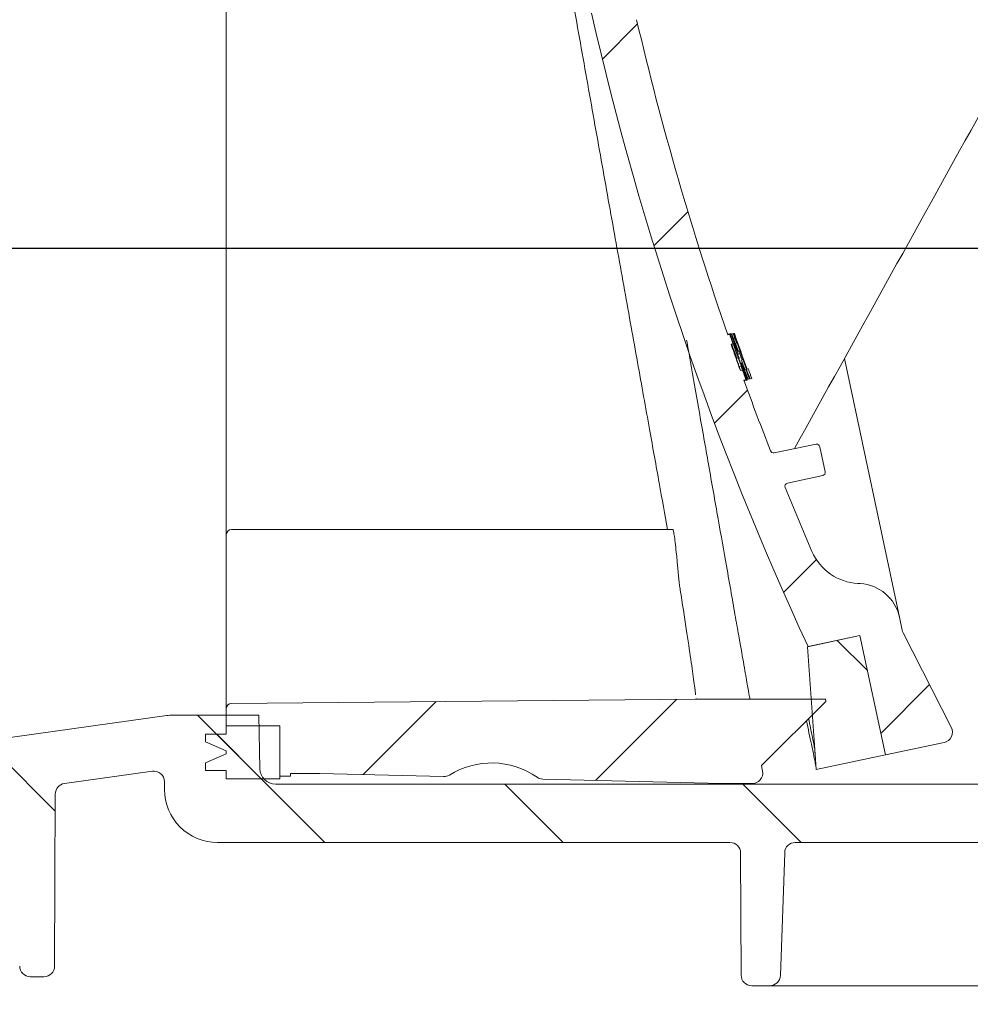
# Model space of a CAD drawing. Units: millimetres. Extents: x 49 to 258, y 25 to 179.
# Drawn here: x 147 to 165, y 42 to 60 of the extents above; entities that cross this region are included whole.
import ezdxf

# ---------------------------------------------------------------- set-up
doc = ezdxf.new("R2010")
doc.units = ezdxf.units.MM
doc.layers.add('MAßLINIE_MAßZEICHNUNGEN', color=7, linetype='Continuous')
doc.styles.add('SLDTEXTSTYLE0', font='TXT', dxfattribs={"width": 0.7})
doc.dimstyles.new('SLDDIMSTYLE0', dxfattribs={"dimtxt": 5.136637369791666, "dimasz": 3.5, "dimexe": 0, "dimexo": 0.0625, "dimgap": 1.284159342447917, "dimtad": 0, "dimdec": 0, "dimlfac": 5, "dimrnd": 1e-09, "dimzin": 12, "dimdsep": 46, "dimtxsty": 'SLDTEXTSTYLE0', "dimsah": 1, "dimcen": 0.09, "dimadec": 0, "dimazin": 3, "dimtfac": 1, "dimtdec": 0, "dimtofl": 0, "dimtmove": 0, "dimatfit": 3, "dimfxl": 0, "dimfrac": 2, "dimtolj": 1, "dimtzin": 12, "dimarcsym": 0})
doc.dimstyles.new('SLDDIMSTYLE1', dxfattribs={"dimtxt": 5.136637369791666, "dimasz": 3.5, "dimexe": 0, "dimexo": 0.0625, "dimgap": 1.284159342447917, "dimtad": 0, "dimdec": 0, "dimlfac": 5, "dimrnd": 1e-09, "dimzin": 12, "dimdsep": 46, "dimtxsty": 'SLDTEXTSTYLE0', "dimsah": 1, "dimcen": 0.09, "dimadec": 0, "dimazin": 3, "dimtfac": 1, "dimtdec": 0, "dimtmove": 0, "dimatfit": 0, "dimfxl": 0, "dimfrac": 2, "dimtolj": 1, "dimtzin": 12, "dimarcsym": 0})
pattern_1 = [(45, (0, 0), (-2.245064030267288, 2.245064030267288), [])]
pattern_2 = [(135.0000000000002, (0, 0), (-2.245064030267281, -2.245064030267296), [])]

# ---------------------------------------------------------------- blocks, each defined once
blk = doc.blocks.new('_D')
at = {"layer": 'MAßLINIE_MAßZEICHNUNGEN', "color": 7}
for p, q in [((84.62050818166625, 45.50452121295174), (84.62050818167104, 28.13327234901046)), ((213.2565081816662, 44.14606024386912), (213.2565081816707, 28.1332723490459)), ((84.62050818167076, 29.13327234901046), (145.4701637816088, 29.13327234902723)), ((213.2565081816704, 29.1332723490459), (157.2294235196368, 29.13327234903047))]:
    blk.add_line(p, q, dxfattribs=at)
for points in [[(84.62050818167076, 29.13327234901046), (88.12050818167117, 27.63327234901142), (88.12050818167035, 30.63327234901142)], [(213.2565081816704, 29.1332723490459), (209.75650818167, 30.63327234904494), (209.7565081816708, 27.63327234904494)]]:
    blk.add_solid(points, dxfattribs=at)
at = {"layer": 'MAßLINIE_MAßZEICHNUNGEN', "color": 7, "insert": (145.470163781609, 32.01033780156686), "char_height": 5.291666666666666, "attachment_point": 1, "style": 'SLDTEXTSTYLE0'}
blk.add_mtext('643', dxfattribs=at)
blk = doc.blocks.new('_D_3')
at = {"layer": 'MAßLINIE_MAßZEICHNUNGEN', "color": 7}
for p, q in [((139.5144243134109, 57.88452121295175), (139.5144243134109, 65.25253782678324)), ((94.05342487758833, 57.88452121295175), (140.5144243134109, 57.88452121295175)), ((200.2781847594798, 55.82452121295176), (138.5144243134109, 55.82452121295177)), ((139.5144243134109, 55.82452121295177), (139.5144243134109, 49.82452121295177))]:
    blk.add_line(p, q, dxfattribs=at)
for points in [[(139.5144243134109, 57.88452121295175), (141.0144243134109, 61.38452121295175), (138.0144243134109, 61.38452121295175)], [(139.5144243134109, 55.82452121295177), (138.0144243134109, 52.32452121295177), (141.0144243134109, 52.32452121295177)]]:
    blk.add_solid(points, dxfattribs=at)
at = {"layer": 'MAßLINIE_MAßZEICHNUNGEN', "color": 7, "insert": (136.637358860873, 65.25253782678307), "char_height": 5.291666666666666, "attachment_point": 1, "rotation": 90.00000000000041, "style": 'SLDTEXTSTYLE0'}
blk.add_mtext('9', dxfattribs=at)

msp = doc.modelspace()

# ---------------------------------------------------------------- hatches: boundary and pattern name
at = {"linetype": 'Continuous', "lineweight": 18}
h = msp.add_hatch(dxfattribs=at)
h.set_pattern_fill('ANSI31', angle=2.8e-322, style=0)
h.set_pattern_definition(pattern_1)
edge = h.paths.add_edge_path(flags=0)
edge.add_line((156.9825780742062, 76.9891316428201), (157.460774963087, 74.73939216113237))
edge.add_line((157.460774963087, 74.73939216113237), (156.4826273623533, 74.5314804703145))
edge.add_arc((216.4751446339226, 73.58391969629743), 60, 179.095108496313, 179.8281713466767)
edge.add_arc((156.6754135500052, 73.76325817731635), 0.2, 179.8281713488642, 281.4999999989846)
edge.add_line((156.7152871368852, 73.56727323639147), (157.4744045848588, 73.72171742671439))
edge.add_arc((157.5142781717423, 73.52573248579026), 0.2, 11.999999999985619, 101.50000000001461, ccw=False)
edge.add_line((157.7099076918891, 73.56731482395377), (157.9704251590403, 72.34167650394897))
edge.add_line((157.9704251590403, 72.34167650394897), (157.9312992550109, 72.33336003631631))
edge.add_line((157.9312992550109, 72.33336003631631), (157.948358675796, 72.25310177164071))
edge.add_line((157.948358675796, 72.25310177164071), (157.9874845798254, 72.26141823927341))
edge.add_line((157.9874845798254, 72.26141823927341), (158.1468835427857, 71.51150507871081))
edge.add_line((158.1468835427857, 71.51150507871081), (158.1077576387563, 71.50318861107809))
edge.add_line((158.1077576387563, 71.50318861107809), (158.3156693295741, 70.52504101034431))
edge.add_line((158.3156693295741, 70.52504101034431), (158.3547952336034, 70.53335747797699))
edge.add_line((158.3547952336034, 70.53335747797699), (158.396377571767, 70.33772795783025))
edge.add_line((158.396377571767, 70.33772795783025), (158.3572516677376, 70.32941149019753))
edge.add_line((158.3572516677376, 70.32941149019753), (158.4277472534319, 69.99775583515475))
edge.add_line((158.4277472534319, 69.99775583515475), (158.4668731574613, 70.00607230278744))
edge.add_line((158.4668731574613, 70.00607230278744), (158.6773249078207, 69.01597466145402))
edge.add_line((158.6773249078207, 69.01597466145402), (158.6381990037914, 69.00765819382131))
edge.add_line((158.6381990037914, 69.00765819382131), (158.6552584245764, 68.92739992914574))
edge.add_line((158.6552584245764, 68.92739992914574), (158.6943843286058, 68.93571639677845))
edge.add_line((158.6943843286058, 68.93571639677845), (159.0366389581058, 67.32553496172433))
edge.add_line((159.0366389581058, 67.32553496172433), (158.9975130540764, 67.31721849409162))
edge.add_line((158.9975130540764, 67.31721849409162), (159.0064349350615, 67.27524434417579))
edge.add_line((159.0064349350615, 67.27524434417579), (159.0455608390909, 67.28356081180854))
edge.add_line((159.0455608390909, 67.28356081180854), (159.446704438108, 65.39632855764813))
edge.add_arc((157.0991501963468, 64.89734049968548), 2.4, -44.504587350978, 11.999999999999716, ccw=False)
edge.add_arc((161.0930384387666, 60.97192883884514), 3.2, 135.4954126490217, 192.8290032848267)
edge.add_arc((216.4751446339226, 73.58391969629743), 60, 192.8290032848271, 204.9048915036879)
edge.add_line((162.0546606762692, 48.3171247706486), (163.032808277003, 48.52503646146639))
edge.add_line((163.032808277003, 48.52503646146639), (163.5110051658839, 46.27529697977856))
edge.add_line((163.5110051658839, 46.27529697977856), (164.6170621327171, 46.51039664565982))
edge.add_arc((164.5754797945535, 46.70602616580661), 0.2, 282.0000000000072, 386.9999999999943)
edge.add_line((164.7536810993912, 46.79682426575449), (163.8465785845273, 48.57711319099663))
edge.add_arc((164.024779889365, 48.6679112909445), 0.2, 191.9999999999964, 206.9999999999879, ccw=False)
edge.add_line((163.8291503692182, 48.62632895278096), (163.7766260061205, 48.87343665289173))
edge.add_arc((162.9941079255334, 48.70710730023747), 0.8, 12.00000000000368, 86.9999999999985)
edge.add_line((163.0359766905278, 49.50601092804114), (162.9935134688619, 49.50823633118983))
edge.add_arc((163.0458494251049, 50.50686586594444), 1, 203.3603664876822, 266.9999999999978, ccw=False)
edge.add_arc((216.4751446339226, 73.58391969629743), 59.2, 202.0953459171086, 203.3603664876844, ccw=False)
edge.add_arc((161.6784342460125, 51.33846778667112), 0.06, 102.49999999998357, 202.0953459171132, ccw=False)
edge.add_line((161.6654478691762, 51.3970455470983), (162.330213244865, 51.54442048279837))
edge.add_arc((162.3172268680286, 51.60299824322559), 0.06, 282.5000000000294, 371.9999999999682)
edge.add_line((162.3759157240727, 51.61547294467463), (162.2759013323726, 52.08600366324801))
edge.add_arc((162.2172124763286, 52.07352896179899), 0.06, 11.9999999999531, 101.4999999999795)
edge.add_line((162.2052504002636, 52.13232444407621), (161.4146137019109, 51.9714675897876))
edge.add_arc((161.4026516258458, 52.03026307206482), 0.06, 201.3738256892852, 281.5000000000593, ccw=False)
edge.add_arc((216.4751446339226, 73.58391969629743), 59.2, 199.9953195448262, 201.3738256892875, ccw=False)
edge.add_line((160.8436876562763, 53.34087164161259), (160.8831978830093, 53.34926979955777))
edge.add_arc((216.4751446339226, 73.58391969629743), 59.16, 199.8159588579427, 200.0007608413214, ccw=False)
edge.add_line((160.8182222617027, 53.52868117732999), (160.7787297210491, 53.52028677867708))
edge.add_arc((216.4751446339226, 73.58391969629743), 59.2, 199.3010086990857, 199.8106448347038, ccw=False)
edge.add_line((160.6024727785945, 54.01648399953797), (160.6419187193326, 54.02486849307311))
edge.add_arc((216.4751446339226, 73.58391969629743), 59.16, 199.1214672460951, 199.3059720693589, ccw=False)
edge.add_line((160.5792239351224, 54.20476467773621), (160.5397940579151, 54.19638359861003))
edge.add_arc((216.4751446339226, 73.58391969629743), 59.2, 193.1289623135242, 199.1166305365211, ccw=False)
edge.add_arc((161.1598243050913, 60.68216257105348), 2.4, 135.5577688937719, 193.1289623135237, ccw=False)
edge.add_arc((157.1616663177775, 64.60322527247493), 3.2, 315.557768893774, 372.0000000000007)
edge.add_line((160.2917386401257, 65.26854268309175), (157.8898431692839, 76.56857243503411))
edge.add_spline(control_points=[(157.8898431692839, 76.56857243503407), (157.7650961547932, 77.15546099547429), (157.178207594353, 77.03071398098366)], knot_values=[0, 0, 0, 1, 1, 1], weights=[1, 0.7071067811865468, 1], degree=2, periodic=0)
edge.add_line((157.1782075943529, 77.03071398098363), (156.9825780742062, 76.9891316428201))
h = msp.add_hatch(dxfattribs=at)
h.set_pattern_fill('ANSI31', angle=90.0000000000002, style=0)
h.set_pattern_definition(pattern_2)
edge = h.paths.add_edge_path(flags=0)
edge.add_spline(control_points=[(162.1865473604318, 46.29024738254253), (162.1882510758002, 46.26590311539315), (162.1916585065368, 46.21721458109464), (162.1967696526418, 46.14418177964683), (162.2018807013684, 46.07115036963141), (162.2052880347266, 46.02246322676532), (162.2069916527166, 45.99812035104851)], knot_values=[0.4310969129278957, 0.4310969129278957, 0.4310969129278957, 0.4310969129278957, 0.4391610909265829, 0.4472252689252701, 0.4552894469239573, 0.463353164002665, 0.463353164002665, 0.463353164002665, 0.463353164002665], weights=[1, 1, 1, 1, 1, 1, 1], degree=3, periodic=0)
edge.add_line((162.2069916527167, 45.99812035104857), (163.5110051658839, 46.27529697977865))
edge.add_line((163.5110051658839, 46.27529697977862), (163.0328082644167, 48.52503652068002))
edge.add_line((163.0328082770031, 48.52503646146633), (162.0448433214713, 48.31503802746801))
edge.add_spline(control_points=[(162.0448433214713, 48.31503802746801), (162.0566813506705, 48.1458935162623), (162.0802842618326, 47.8086332052403), (162.1156957711999, 47.30264067826405), (162.1511215658152, 46.79644403040112), (162.1747387622253, 46.45897959849248), (162.1865473604304, 46.2902473825382)], knot_values=[0.1449308108775015, 0.1449308108775015, 0.1449308108775015, 0.1449308108775015, 0.2164074071588571, 0.2879705757485366, 0.3595337443382162, 0.4310969129278957, 0.4310969129278957, 0.4310969129278957, 0.4310969129278957], weights=[1, 1, 1, 1, 1, 1, 1], degree=3, periodic=0)
h = msp.add_hatch(dxfattribs=at)
h.set_pattern_fill('ANSI31', angle=90.0000000000002, style=0)
h.set_pattern_definition(pattern_2)
edge = h.paths.add_edge_path(flags=0)
edge.add_line((148.0356522815362, 45.7357403354649), (149.692673561474, 45.96861948926699))
edge.add_arc((149.720508181666, 45.77056587551867), 0.2, -7.958078640513122e-13, 97.99999999999812, ccw=False)
edge.add_line((149.920508181666, 45.77056587551867), (149.920508181666, 45.62452121295171))
edge.add_arc((150.920508181666, 45.62452121295171), 1, 180, 270.0000000000008)
edge.add_line((150.920508181666, 44.62452121295174), (160.58238659324, 44.62452121295174))
edge.add_arc((160.58238659324, 44.4245212129517), 0.2, 0.2500000000022169, 89.9999999999992, ccw=False)
edge.add_line((160.7823846893842, 44.42539387480866), (160.7924280117314, 42.12364855109477))
edge.add_arc((160.9924261078756, 42.12452121295173), 0.2, 180.2500000000038, 270.0000000000008)
edge.add_line((160.9924261078756, 41.92452121295172), (161.3330843490768, 41.92452121295172))
edge.add_arc((161.3330843490768, 42.12452121295173), 0.2, 270.0000000000008, 357.9999999999947)
edge.add_line((161.5329625144807, 42.11754131361121), (161.6137677712236, 44.4315011122922))
edge.add_arc((161.8136459366274, 44.4245212129517), 0.2, 89.9999999999992, 177.9999999999992, ccw=False)
edge.add_line((161.8136459366274, 44.62452121295174), (172.4273704267046, 44.62452121295171))
edge.add_arc((172.4273704267046, 44.4245212129517), 0.2, 2.0000000000031832, 89.9999999999992, ccw=False)
edge.add_line((172.6272485921084, 44.43150111229222), (172.7080538488513, 42.11754131361118))
edge.add_arc((172.9079320142551, 42.1245212129517), 0.2, 182.0000000000049, 270.0000000000008)
edge.add_line((172.9079320142551, 41.92452121295172), (173.2485902554563, 41.92452121295172))
edge.add_arc((173.2485902554563, 42.12452121295173), 0.2, 270.0000000000008, 359.7499999999978)
edge.add_line((173.4485883516005, 42.12364855109477), (173.4586316739478, 44.42539387480866))
edge.add_arc((173.6586297700919, 44.4245212129517), 0.2, 89.9999999999992, 179.7499999999962, ccw=False)
edge.add_line((173.6586297700919, 44.62452121295174), (178.78238659324, 44.62452121295174))
edge.add_arc((178.78238659324, 44.42452121295173), 0.2, 0.2499999999939746, 89.9999999999992, ccw=False)
edge.add_line((178.9823846893842, 44.42539387480866), (178.9858829855004, 43.62364855109478))
edge.add_arc((179.1858810816445, 43.62452121295174), 0.2, 180.2500000000038, 270.0000000000008)
edge.add_line((179.1858810816445, 43.42452121295173), (179.4551352816874, 43.42452121295173))
edge.add_arc((179.4551352816874, 43.62452121295174), 0.2, 270.0000000000008, 359.7500000000019)
edge.add_line((179.6551333778316, 43.6236485510948), (179.65868067863, 44.43662484941346))
edge.add_arc((179.8586787747742, 44.43575218755696), 0.2, 93.73065543198732, 179.7500000001286, ccw=False)
edge.add_arc((179.5138277982349, 49.72452121295176), 5.100000000000001, 273.7306554319799, 287.1107742177317)
edge.add_arc((181.3085701195724, 43.89452121295173), 1, 89.9999999999992, 107.1107742177312, ccw=False)
edge.add_line((181.3085701195724, 44.89452121295173), (188.8804602447549, 44.89452121295173))
edge.add_arc((188.8804602447549, 44.59452121295174), 0.3, 0.49999999999852207, 89.9999999999992, ccw=False)
edge.add_line((189.1804488216741, 44.59713917360125), (189.1968061421036, 42.72277590585205))
edge.add_arc((189.3967985267165, 42.72452121295173), 0.2, 180.5000000000009, 270.0000000000008)
edge.add_line((189.3967985267165, 42.52452121295172), (189.920508181666, 42.52452121295172))
edge.add_arc((189.920508181666, 42.72452121295173), 0.2, 270.0000000000008, 360.0000000000008)
edge.add_line((190.120508181666, 42.72452121295173), (190.120508181666, 43.52452121295173))
edge.add_arc((190.220508181666, 43.52452121295173), 0.1, 89.9999999999992, 180, ccw=False)
edge.add_line((190.220508181666, 43.62452121295174), (190.420508181666, 43.62452121295174))
edge.add_arc((190.420508181666, 43.72452121295174), 0.1, 270.0000000000008, 360.0000000000008)
edge.add_line((190.520508181666, 43.72452121295174), (190.520508181666, 44.69452121295173))
edge.add_arc((190.720508181666, 44.69452121295173), 0.2, 90.00000000004798, 180, ccw=False)
edge.add_line((190.7205081816658, 44.89452121295173), (195.4205157970899, 44.91502899503792))
edge.add_line((195.4205157970899, 44.91502899503792), (196.220508181666, 45.13313195231675))
edge.add_line((196.220508181666, 45.13313195231675), (196.2205081816661, 45.72103046583542))
edge.add_line((196.2205081816661, 45.72103046583542), (195.8205081816659, 45.72452121295173))
edge.add_line((195.8205081816659, 45.72452121295173), (190.1110381816652, 45.91434700279702))
edge.add_line((190.1110381816652, 45.91434700279702), (180.912804007624, 45.89110254112823))
edge.add_arc((180.9178581054018, 43.89110892711451), 2, 90.14478939006233, 103.5329812136584)
edge.add_arc((179.5138277982349, 49.72452121295176), 4, 269.9999999999996, 283.532981213658, ccw=False)
edge.add_line((179.5138277982348, 45.72452121295174), (152.017010970715, 45.72452121295173))
edge.add_arc((152.017010970715, 46.02452121295173), 0.3, 181.0000000000003, 270, ccw=False)
edge.add_line((151.7170566621681, 46.01928549102054), (151.6995102073737, 47.02452121295173))
edge.add_line((151.6995102073737, 47.02452121295173), (150.0764496312208, 47.02452121295173))
edge.add_arc((150.0764496312208, 46.22452121295173), 0.8, 89.99999999999795, 98.00000000000122)
edge.add_line((149.9651111504527, 47.01673566794498), (146.4437492384008, 46.52184052553601))
edge.add_arc((145.0520182288001, 56.42452121295175), 10, 270, 277.9999999999998, ccw=False)
edge.add_line((145.0520182288001, 46.42452121295174), (111.0047924252653, 46.42452121295171))
edge.add_arc((111.0047924252653, 46.72452121295173), 0.3, 181.0000000000001, 270, ccw=False)
edge.add_line((110.7048381167184, 46.71928549102054), (110.6838006489373, 47.92452121295171))
edge.add_line((110.6838006489373, 47.92452121295171), (99.02050818166597, 47.82273720158488))
edge.add_line((99.02050818166597, 47.82273720158488), (99.02050818166597, 47.13313195231672))
edge.add_line((99.02050818166597, 47.13313195231672), (99.82050056624227, 46.91502899503777))
edge.add_line((99.82050056624227, 46.91502899503777), (104.520508181666, 46.89452121295174))
edge.add_arc((104.520508181666, 46.69452121295173), 0.2, -7.958078640513122e-13, 89.9999999999992, ccw=False)
edge.add_line((104.720508181666, 46.69452121295173), (104.720508181666, 45.72452121295173))
edge.add_arc((104.820508181666, 45.72452121295173), 0.1, 180, 270.0000000000008)
edge.add_line((104.820508181666, 45.62452121295171), (105.020508181666, 45.62452121295171))
edge.add_arc((105.020508181666, 45.52452121295173), 0.1, -7.958078640513122e-13, 89.9999999999992, ccw=False)
edge.add_line((105.120508181666, 45.52452121295173), (105.120508181666, 44.72452121295173))
edge.add_arc((105.320508181666, 44.72452121295173), 0.2, 180, 270.0000000000008)
edge.add_line((105.320508181666, 44.52452121295173), (105.861671572197, 44.52452121295173))
edge.add_arc((105.861671572197, 44.72452121295173), 0.2, 270.0000000000008, 359.4999999999966)
edge.add_line((106.0616639568098, 44.72277590585204), (106.0754260634986, 46.29975713425075))
edge.add_arc((106.6754032173371, 46.29452121295173), 0.6000000000000001, 89.9999999999992, 179.4999999999998, ccw=False)
edge.add_line((106.6754032173371, 46.89452121295174), (109.4050723523429, 46.89452121295174))
edge.add_arc((109.4050723523429, 46.69452121295173), 0.2, 0.9999999999973852, 89.9999999999992, ccw=False)
edge.add_line((109.6050418913741, 46.69801169423918), (109.6152959112707, 46.11055928780189))
edge.add_arc((110.4151740673959, 46.12452121295173), 0.8, 181.0000000000014, 270.0000000000008)
edge.add_line((110.4151740673959, 45.32452121295172), (112.5793322476655, 45.32452121295172))
edge.add_arc((112.5793322476655, 45.12452121295173), 0.2, 0.2499999999939746, 89.9999999999992, ccw=False)
edge.add_line((112.7793303438097, 45.12539387480866), (112.7924280117314, 42.12364855109477))
edge.add_arc((112.9924261078756, 42.1245212129517), 0.2, 180.2499999999956, 270.0000000000008)
edge.add_line((112.9924261078756, 41.92452121295172), (113.3086398104326, 41.92452121295172))
edge.add_arc((113.3086398104326, 42.12452121295173), 0.2, 270.0000000000008, 357.9999999999967)
edge.add_line((113.5085179758364, 42.11754131361121), (113.6137677712236, 45.13150111229219))
edge.add_arc((113.8136459366274, 45.12452121295173), 0.2, 89.9999999999992, 178.0000000000095, ccw=False)
edge.add_line((113.8136459366274, 45.32452121295172), (118.4974312585891, 45.32452121295172))
edge.add_line((118.4974312585891, 45.32452121295172), (118.4974312585891, 45.26452121295173))
edge.add_line((118.4974312585891, 45.26452121295173), (118.620508181666, 45.26452121295173))
edge.add_line((118.620508181666, 45.26452121295173), (118.620508181666, 45.32452121295172))
edge.add_line((118.620508181666, 45.32452121295172), (120.0666620278198, 45.32452121295172))
edge.add_line((120.0666620278198, 45.32452121295172), (120.0666620278198, 45.26452121295173))
edge.add_line((120.0666620278198, 45.26452121295173), (120.1897389508967, 45.26452121295173))
edge.add_line((120.1897389508967, 45.26452121295173), (120.1897389508967, 45.32452121295172))
edge.add_line((120.1897389508967, 45.32452121295172), (120.5743543355121, 45.32452121295172))
edge.add_line((120.5743543355121, 45.32452121295172), (120.5743543355121, 45.26452121295173))
edge.add_line((120.5743543355121, 45.26452121295173), (120.697431258589, 45.26452121295173))
edge.add_line((120.697431258589, 45.26452121295173), (120.697431258589, 45.32452121295172))
edge.add_line((120.697431258589, 45.32452121295172), (121.1435851047429, 45.32452121295172))
edge.add_line((121.1435851047429, 45.32452121295172), (121.1435851047429, 45.26452121295173))
edge.add_line((121.1435851047429, 45.26452121295173), (121.2666620278198, 45.26452121295173))
edge.add_line((121.2666620278198, 45.26452121295173), (121.2666620278198, 45.32452121295172))
edge.add_line((121.2666620278198, 45.32452121295172), (124.4273704267045, 45.32452121295172))
edge.add_arc((124.4273704267046, 45.12452121295174), 0.2, 1.9999999999972147, 90.00000000000318, ccw=False)
edge.add_line((124.6272485921084, 45.13150111229223), (124.7324983874955, 42.11754131361121))
edge.add_arc((124.9323765528993, 42.12452121295168), 0.2, 181.9999999999927, 270.0000000000008)
edge.add_line((124.9323765528993, 41.92452121295172), (125.2485902554563, 41.92452121295172))
edge.add_arc((125.2485902554563, 42.1245212129517), 0.2, 270.0000000000008, 359.750000000006)
edge.add_line((125.4485883516005, 42.12364855109477), (125.4616860195223, 45.12539387480866))
edge.add_arc((125.6616841156664, 45.12452121295173), 0.2, 89.9999999999992, 179.7500000000044, ccw=False)
edge.add_line((125.6616841156664, 45.32452121295172), (136.1793322476655, 45.32452121295172))
edge.add_arc((136.1793322476655, 45.12452121295173), 0.2, 0.2500000000022169, 89.9999999999992, ccw=False)
edge.add_line((136.3793303438097, 45.12539387480869), (136.3916862420919, 42.2936485510948))
edge.add_arc((136.5916843382361, 42.29452121295173), 0.2, 180.2499999999956, 270.0000000000008)
edge.add_line((136.5916843382361, 42.09452121295172), (136.8493320250959, 42.09452121295172))
edge.add_arc((136.8493320250959, 42.29452121295173), 0.2, 270.0000000000008, 359.750000000006)
edge.add_line((137.04933012124, 42.2936485510948), (137.0616860195223, 45.12539387480869))
edge.add_arc((137.2616841156664, 45.12452121295173), 0.2, 89.9999999999992, 179.7499999999962, ccw=False)
edge.add_line((137.2616841156664, 45.32452121295172), (144.3544666189503, 45.32452121295172))
edge.add_arc((144.3544666189504, 56.12452121295171), 10.8, 270.0000000000007, 278.0000000000002)
edge.add_line((145.857536109319, 45.42962607054275), (146.9503603738466, 45.58321250486248))
edge.add_arc((146.9781949940386, 45.38515889111417), 0.2, 0.2500000000002274, 98.00000000000642, ccw=False)
edge.add_line((147.1781930901828, 45.38603155297112), (147.1916862420919, 42.2936485510948))
edge.add_arc((147.3916843382361, 42.29452121295173), 0.2, 180.2499999999956, 270.0000000000008)
edge.add_line((147.3916843382361, 42.09452121295172), (147.6493320250959, 42.09452121295172))
edge.add_arc((147.6493320250959, 42.29452121295173), 0.2, 270.0000000000008, 359.750000000006)
edge.add_line((147.84933012124, 42.2936485510948), (147.863488805584, 45.53855938357354))
edge.add_arc((148.0634869017282, 45.5376867217166), 0.2, 97.99999999999858, 179.7500000000003, ccw=False)
h = msp.add_hatch(dxfattribs=at)
h.set_pattern_fill('ANSI31', angle=2.8e-322, style=0)
h.set_pattern_definition(pattern_1)
edge = h.paths.add_edge_path(flags=0)
edge.add_arc((161.0003917617928, 45.9349884042003), 0.2, 269.9999999999927, 369.9999999999982)
edge.add_line((161.1973533123952, 45.96971803973367), (161.1785029571354, 46.07662371681237))
edge.add_line((161.1785029571354, 46.07662371681237), (162.3870081431542, 47.28512890283115))
edge.add_line((162.3870081431542, 47.28512890283115), (162.3800622160475, 47.32452121295161))
edge.add_line((162.3800622160475, 47.32452121295161), (160.9584649594061, 47.32452121295161))
edge.add_line((160.9584649594075, 47.32452121295175), (159.9430383475217, 47.32452121295179))
edge.add_line((159.9430383475217, 47.32452121295174), (151.1859038482659, 47.24809885795086))
edge.add_arc((151.1867765018157, 47.14810266564445), 0.1, 90.49999999999808, 180)
edge.add_line((151.0867765018157, 47.14810266564445), (151.0867765018157, 46.82452121295172))
edge.add_line((151.0867765018157, 46.82452121295172), (152.0967765018157, 46.82452121295176))
edge.add_line((152.0967765018157, 46.82452121295176), (152.0967765018157, 45.87452121295176))
edge.add_line((152.0967765018157, 45.87452121295176), (152.2967765018158, 45.87452121295171))
edge.add_line((152.2967765018158, 45.87452121295171), (152.2967765018157, 45.92452121295176))
edge.add_line((152.2967765018157, 45.92452121295168), (152.8508033576767, 45.92452121295168))
edge.add_line((152.8508033494604, 45.92452121295176), (155.180848499655, 45.86622614356145))
edge.add_arc((155.1858507060064, 46.06616357860456), 0.2, 268.5668239915968, 302.002505652968)
edge.add_arc((156.0867765018158, 44.62452121295164), 1.500000000000001, 55.131142330209116, 122.00250565296699, ccw=False)
edge.add_arc((157.0586665132387, 46.01930786534564), 0.2, 235.1311423302052, 268.5668239915887)
edge.add_line((157.0536643068872, 45.81937043030251), (160.426401190803, 45.73498840420027))
edge.add_line((160.4264011633973, 45.73498840420026), (161.0003917617927, 45.73498840420026))
h = msp.add_hatch(dxfattribs=at)
h.set_pattern_fill('ANSI31', angle=90.0000000000002, style=0)
h.set_pattern_definition(pattern_2)
h.paths.add_polyline_path([(150.6967765018157, 46.52452121295187), (151.0867765018157, 46.35482466180578), (151.0867765018158, 46.29421776409787), (150.6967765018157, 46.1245212129518), (150.6967765018157, 45.98452121295175), (151.0867765018157, 45.9845212129518), (151.0867765018157, 45.82452121295172), (152.0967765018157, 45.82452121295167), (152.0967765018157, 46.82452121295172), (151.0867765018157, 46.82452121295171), (151.0867765018157, 46.66452121295189), (150.6967765018157, 46.66452121295189)], flags=0)

# ---------------------------------------------------------------- linework, layer by layer
at = {"color": 7, "linetype": 'Continuous', "lineweight": 18}
for p, q in [((160.5397940579151, 54.19638359861004), (160.5792239351223, 54.20476467773623)), ((160.5801932228864, 54.21544302922479), (160.5410176802882, 54.20711601058857)), ((160.5793081755004, 54.2047825835814), (160.5792239351223, 54.20476467773623)), ((160.5964995115244, 54.21890903787128), (160.5801932228864, 54.21544302922479)), ((160.642518623958, 54.21821837916721), (160.6181633631996, 54.21304150868177)), ((160.6661040101269, 54.22323160775684), (160.6562216901839, 54.22113105580846)), ((160.5425435808958, 54.19713540169582), (160.5422836725132, 54.20115998544846)), ((160.6419187193326, 54.02486849307314), (160.6024727785945, 54.01648399953798)), ((160.6419187193326, 54.02486849307314), (160.6420029940535, 54.02488640621801)), ((160.6879869853613, 54.03466060530236), (160.7052392403115, 54.03832768529553)), ((160.721015898489, 53.8206691062031), (160.6817535146022, 53.92120910766619)), ((160.7405041838465, 53.82481146913155), (160.6972056693717, 53.92449356455438)), ((160.7469359407499, 53.89537301423633), (160.7376868383993, 53.89340705684216)), ((160.7367094666844, 53.65351454848471), (160.7035141098353, 53.73853093742452)), ((160.7429876604455, 53.74692129961918), (160.7761929786716, 53.66190702803546)), ((162.7407227912742, 53.74697810796321), (163.7766260061204, 48.87343665289175)), ((160.7530219024954, 53.59763200134137), (160.7925083359216, 53.60602510186303)), ((160.7787297210491, 53.52028677867709), (160.8182222617027, 53.52868117733001)), ((160.8183395467095, 53.52870610702783), (160.8182222617027, 53.52868117733001)), ((160.836412540445, 53.47862100024493), (160.8373135328533, 53.47881251209335)), ((160.882449123572, 53.54233301825585), (160.8643450322993, 53.5384848748628)), ((160.9282790289669, 53.55207446536821), (160.9052407147062, 53.54717752050227)), ((160.8831978830093, 53.3492697995578), (160.8436876562763, 53.34087164161262)), ((160.851344542621, 53.32993340301122), (160.891408478716, 53.33844925551455)), ((160.8831978830093, 53.3492697995578), (160.8833152205766, 53.34929474042769)), ((160.891408478716, 53.33844925551455), (160.9084656912599, 53.34207487796454)), ((160.9222167698882, 53.35756351999304), (160.9474535599444, 53.362927765315)), ((160.9474535599444, 53.36292776531498), (160.9603528623197, 53.36566959667576)), ((160.9603528623197, 53.36566959667576), (160.9933040662756, 53.37267359129157)), ((161.4146137019109, 51.97146758978761), (162.2052504002635, 52.13232444407623)), ((162.2759013323726, 52.08600366324803), (162.3759157240727, 51.61547294467464)), ((162.330213244865, 51.54442048279838), (161.6654478691762, 51.39704554709833)), ((159.5040210347515, 50.52452121295138), (151.1867765017959, 50.52452121295138)), ((151.0867765018158, 49.76275700344195), (151.0867765018158, 50.42452121295178)), ((163.0359766905278, 49.50601092804115), (162.9935134688619, 49.50823633118986)), ((163.7766260061204, 48.87343665289175), (163.8291503692182, 48.62632895278097)), ((163.032808277003, 48.52503646146634), (162.0448433214713, 48.31503802746802)), ((162.0546606762692, 48.31712477064863), (163.032808277003, 48.52503646146638)), ((163.5110051658838, 46.27529697977864), (163.0328082644167, 48.52503652068003)), ((163.032808277003, 48.52503646146638), (163.5110051658839, 46.2752969797786)), ((164.7536810993912, 46.79682426575452), (163.8465785845273, 48.57711319099666)), ((162.1865473604317, 46.29024738254222), (162.0448870377132, 48.31442161133003)), ((159.9430383475217, 47.32452121295182), (159.9393487688846, 47.33784237097741)), ((159.9412055753524, 47.33808107277788), (159.9430383475217, 47.32452121295182)), ((159.941609689937, 47.33829554521958), (159.9430383475217, 47.32452121295182)), ((159.9430383475217, 47.32452121295175), (151.1859038482658, 47.24809885795088)), ((160.9584649594074, 47.32452121295177), (159.9430383475217, 47.32452121295182)), ((160.9584649594061, 47.32452121295164), (162.3800622160475, 47.32452121295164)), ((162.3870081431542, 47.28512890283117), (161.1785029571354, 46.07662371681239)), ((162.3800622160475, 47.32452121295164), (162.3870081431542, 47.28512890283117)), ((146.4437492384007, 46.52184052553606), (149.9651111504527, 47.01673566794502)), ((151.6995102073736, 47.02452121295176), (150.0764496312208, 47.02452121295176)), ((151.0867765018157, 47.14810266564447), (151.0867765018157, 46.82452121295174)), ((151.7170566621681, 46.01928549102057), (151.6995102073736, 47.02452121295176)), ((151.0867765018157, 46.82452121295172), (151.0867765018157, 46.66452121295195)), ((151.0867765018157, 46.82452121295174), (152.0967765018157, 46.82452121295174)), ((152.0967765018157, 45.82452121295169), (152.0967765018157, 46.82452121295174)), ((152.0967765018157, 45.87452121295178), (152.0967765018157, 46.82452121295178)), ((150.6967765018157, 46.6645212129519), (150.6967765018157, 46.5245212129519)), ((150.6967765018157, 46.6645212129519), (151.0867765018157, 46.6645212129519)), ((150.6967765018157, 46.5245212129519), (151.0867765018157, 46.35482466180581)), ((164.6170621327171, 46.51039664565984), (163.5110051658839, 46.2752969797786)), ((151.0867765018157, 46.29421776409788), (150.6967765018157, 46.12452121295181)), ((151.0867765018157, 46.35482466180579), (151.0867765018157, 46.29421776409791)), ((162.1812242230546, 46.33426103692147), (162.1865473604291, 46.29024738253452)), ((162.2069916527167, 45.99812035104858), (162.1865473604291, 46.29024738253452)), ((162.2069916527167, 45.99812035104858), (163.5110051658838, 46.27529697977866)), ((150.6967765018157, 46.12452121295181), (150.6967765018157, 45.98452121295176)), ((161.1973533123952, 45.96971803973369), (161.1785029571354, 46.07662371681239)), ((149.692673561474, 45.96861948926703), (148.0356522815362, 45.73574033546495)), ((151.0867765018158, 45.98452121295176), (150.6967765018157, 45.98452121295176)), ((151.0867765018157, 45.98452121295181), (151.0867765018157, 45.82452121295173)), ((152.2967765018158, 45.87452121295173), (152.0967765018157, 45.87452121295178)), ((152.2967765018157, 45.9245212129517), (152.8508033576767, 45.9245212129517)), ((152.2967765018158, 45.87452121295173), (152.2967765018157, 45.92452121295177)), ((152.8508033494604, 45.92452121295179), (155.1808484996549, 45.86622614356146)), ((162.2069956338234, 45.99812121586491), (162.2069916527167, 45.99812035104858)), ((149.920508181666, 45.62452121295176), (149.920508181666, 45.77056587551871)), ((151.0867765018157, 45.82452121295173), (152.0967765018157, 45.82452121295169)), ((152.017010970715, 45.72452121295177), (179.5138235896259, 45.72452121295177)), ((157.0536643068872, 45.81937043030253), (160.426401190803, 45.7349884042003)), ((161.0003917617927, 45.73498840420027), (160.4264011633973, 45.73498840420027)), ((147.863488805584, 45.53855938357359), (147.84933012124, 42.29364855109484)), ((150.920508181666, 44.62452121295178), (160.58238659324, 44.62452121295178)), ((161.8136459366274, 44.62452121295178), (172.4273704267046, 44.62452121295176)), ((160.7924280117314, 42.12364855109481), (160.7823846893842, 44.42539387480871)), ((161.6137677712235, 44.43150111229225), (161.5329625144807, 42.11754131361126)), ((147.3916843382361, 42.09452121295176), (147.6493320250959, 42.09452121295176)), ((161.3330843490768, 41.92452121295176), (160.9924261078756, 41.92452121295176)), ((172.3536860501913, 41.92452121295176), (161.8873303131419, 41.92452121295176))]:
    msp.add_line(p, q, dxfattribs=at)
at = {"color": 7, "linetype": 'Continuous', "lineweight": 18, "flags": 128}
msp.add_lwpolyline([(160.8572754959388, 53.53682736380556), (160.8834921213793, 53.46424153381229), (160.9222167698882, 53.35756351999304)], dxfattribs=at)
at = {"color": 7, "linetype": 'Continuous', "lineweight": 18}
for centre, radius, start, end in [((216.4751446339226, 73.58391969629746), 60.00000000000004, 192.8290032848271, 204.9048915036879), ((216.4751446339226, 73.58391969629746), 59.20000000000002, 193.128962313525, 199.1166305365219), ((216.4751446339226, 73.58391969629746), 59.15999999999998, 199.1214672460959, 199.3059720693597), ((216.4751446339226, 73.58391969629743), 59.15991454202857, 199.1214775865369, 199.3059826805926), ((216.4751446339226, 73.58391969629749), 59.120497954917, 199.1262502174271, 199.467331040322), ((216.4751446339226, 73.5839196962974), 59.09579100640654, 199.129245050412, 199.3139535597344), ((216.4751446339226, 73.58391969629746), 59.0818901401715, 199.130931142472, 200.0114077653764), ((216.4751446339226, 73.58391969629747), 59.07186520341332, 199.1321476037883, 199.8276932544449), ((188.8334065438331, 63.41157360984317), 29.70590146610791, 198.2776588000332, 198.5372100525573), ((188.8916794384084, 62.96808033878423), 29.60404013048733, 197.4317651644153, 197.6918068081764), ((216.4751446339226, 73.58391969629749), 59.11328522009487, 199.3117772111847, 199.4569151757154), ((216.4751446339226, 73.58391969629746), 59.19999999999993, 199.3010086990866, 199.8106448347046), ((216.4751446339226, 73.5839196962974), 59.10390946969167, 199.4581048044572, 199.6429254280972), ((216.4751446339226, 73.58391969629749), 59.1132852200949, 199.6417059706789, 199.8221741332987), ((188.8967309486234, 63.43578033726985), 29.81371364913871, 199.2680076395425, 199.4249613315691), ((188.9215634156204, 63.44178569977567), 29.7990927079363, 199.2729714390697, 199.5322955281611), ((188.969347944121, 62.99342732371965), 29.68574094490564, 198.4290029336814, 198.688848279652), ((216.4751446339226, 73.58391969629746), 59.16000000000006, 199.8159588579435, 200.0007608413223), ((216.4751446339226, 73.58391969629747), 59.15988120869804, 199.8159746502399, 200.0007770118563), ((216.4751446339226, 73.58391969629743), 59.09494894388192, 199.8246164361683, 200.0096257796483), ((216.4751446339226, 73.58391969629747), 59.04853175050937, 199.8308058246643, 200.0159634174059), ((216.4751446339226, 73.58391969629746), 59.20000000000003, 199.995319544827, 201.3738256892884), ((161.4026516258458, 52.03026307206485), 0.06000000000004735, 201.3738256892824, 281.5000000000574), ((162.2172124763285, 52.073528961799), 0.05999999999999281, 11.99999999996638, 101.4999999999768), ((162.3172268680286, 51.60299824322559), 0.06000000000002504, 282.5000000000323, 11.99999999998064), ((161.6784342460125, 51.33846778667113), 0.06000000000000411, 102.500000000008, 202.095345917114), ((216.4751446339226, 73.58391969629746), 59.20000000000006, 202.0953459171094, 203.3603664876852), ((151.1867765018159, 50.42452121295174), 0.1000000000000227, 90, 179.9999999999756), ((163.0458494251049, 50.50686586594445), 1.000000000000012, 203.3603664876826, 267.0000000000002), ((162.9941079255334, 48.70710730023749), 0.8000000000000052, 12.00000000000368, 86.9999999999985), ((164.024779889365, 48.6679112909445), 0.2000000000000162, 191.9999999999953, 206.9999999999851), ((151.1867765018157, 47.14810266564447), 0.09999999999999627, 90.49999999999808, 180), ((150.0764496312208, 46.22452121295176), 0.8000000000000098, 90, 98.0000000000011), ((164.5754797945535, 46.7060261658066), 0.2000000000000017, 282.0000000000005, 27.00000000000249), ((156.0867765018158, 44.62452121295167), 1.500000000000001, 55.13114233021055, 122.002505652968), ((149.720508181666, 45.77056587551871), 0.2000000000000171, 0, 97.99999999999888), ((152.017010970715, 46.02452121295176), 0.2999999999999984, 181.0000000000023, 270.0000000000008), ((155.1858507060064, 46.06616357860459), 0.2000000000000172, 268.5668239915887, 302.002505652967), ((157.0586665132387, 46.01930786534565), 0.2000000000000266, 235.1311423301985, 268.5668239915887), ((161.0003917617928, 45.93498840420033), 0.2000000000000526, 269.9999999999927, 9.999999999996861), ((148.0634869017282, 45.53768672171664), 0.2000000000000096, 97.99999999999915, 179.7499999999991), ((150.920508181666, 45.62452121295176), 1, 180, 270.0000000000008), ((160.58238659324, 44.42452121295175), 0.2000000000000313, 0.2500000000029537, 90), ((161.8136459366274, 44.42452121295175), 0.2000000000000313, 90, 178.000000000002), ((147.3916843382361, 42.29452121295177), 0.2000000000000099, 180.2499999999956, 270.0000000000008), ((147.6493320250959, 42.29452121295177), 0.2000000000000099, 270.0000000000008, 359.750000000006), ((160.9924261078756, 42.12452121295176), 0.2000000000000096, 180.2500000000017, 269.9999999999927), ((161.3330843490768, 42.12452121295179), 0.2000000000000313, 269.9999999999927, 357.9999999999907)]:
    msp.add_arc(centre, radius, start, end, dxfattribs=at)
for points, knots in [([(151.0867765018157, 50.28432891707267), (151.0867765018157, 50.66553980223013), (151.0867765018156, 51.43359930177614), (151.0867765018157, 52.64889126535154), (151.0867765018157, 53.80860778856609), (151.0867765018156, 54.8839902879099), (151.0867765018157, 56.02110437661253), (151.0867765018158, 57.20273673388589), (151.0867765018157, 58.40817082005528), (151.0867765018156, 59.6392021366132), (151.0867765018157, 60.89973772856205), (151.0867765018158, 62.16849069855816), (151.0867765018157, 63.42404547257124), (151.0867765018156, 64.66974894335002), (151.0867765018157, 65.90914578932659), (151.0867765018157, 67.1209224413181), (151.0867765018157, 68.28491200347523), (151.0867765018156, 69.40541004113317), (151.0867765018157, 70.48451067743966), (151.0867765018158, 71.50355266988102), (151.0867765018157, 72.44616695133315), (151.0867765018156, 73.31658270378533), (151.0867765018157, 74.11464487195913), (151.0867765018158, 74.82691886124917), (151.0867765018157, 75.4429235526512), (151.0867765018157, 75.96631764004334), (151.0867765018157, 76.39490012224616), (151.0867765018157, 76.74923694852518), (151.0867765018156, 77.00378146193327), (151.0867765018157, 77.03812141065923), (151.0867765018157, 77.05539180570094)], [0, 0, 0, 0, 0.0481674983962948, 0.09704734610964998, 0.1305854882074112, 0.164123626012406, 0.198635642928099, 0.2331472153288038, 0.2666929881980644, 0.300239109800093, 0.3347568843393868, 0.369273849189059, 0.4027734908431739, 0.4362738239695328, 0.4707435239166107, 0.5052128001854863, 0.5386816969497095, 0.572151065736714, 0.6065921944106848, 0.6410332943841057, 0.6744905852533447, 0.7079475127724407, 0.7423789020556323, 0.7768106568132784, 0.8102986524663343, 0.843785912348154, 0.8782509971796532, 0.9127168359128578, 0.956103174867682, 1, 1, 1, 1]), ([(172.7413099319844, 71.79398268330655), (172.676668910775, 71.67736719409525), (172.3534638047278, 71.09428974803883), (170.9960023861776, 68.64536452303524), (167.4128284805469, 62.18114768183557), (164.0882227639463, 56.18340020163959), (161.7978723083334, 52.05149860340615)], [0, 0, 0, 0, 0.01772048028971269, 0.08860240144855941, 0.3721300860839551, 1, 1, 1, 1]), ([(157.5203919746758, 61.06403154263592), (157.6125770651736, 60.54231565793292), (157.7977965706076, 59.49407718878498), (158.0720851279594, 57.95328117986799), (158.3397452968096, 56.45536284646457), (158.5970773122751, 55.02101972751941), (158.8415485613479, 53.66150719298171), (159.0590197879956, 52.4516924858781), (159.2484439925919, 51.39685246126935), (159.3534298443492, 50.81128553750203), (159.4048436036389, 50.52452121295138)], [0, 0, 0, 0, 0.1288982524926671, 0.258984077024381, 0.3882508497426524, 0.5175687035851734, 0.6476193844371851, 0.777851898427137, 0.8912094455610582, 0.9999999999999999, 0.9999999999999999, 0.9999999999999999, 0.9999999999999999]), ([(160.6262319787252, 54.0951426962561), (160.6149983940585, 54.12535290465097), (160.5925246735186, 54.18579093944232), (160.5777622382061, 54.22223279148709), (160.5806364761243, 54.21082904414781), (160.5819753696197, 54.20551688712752)], [0, 0, 0, 0, 0.3480513347455997, 0.6963056462107313, 1, 1, 1, 1]), ([(160.5819753696197, 54.2055168871275), (160.5844988681434, 54.1974787042209), (160.5895466505692, 54.18139983671613), (160.6077788116326, 54.12745513302104), (160.6315937112945, 54.05830194326427), (160.6592583464057, 53.97904896550743), (160.687537650147, 53.89897034340568), (160.7129878002926, 53.82783761074379), (160.733046000734, 53.77273876036926), (160.7397406602679, 53.75535342283343), (160.7429876604455, 53.74692129961918)], [0, 0, 0, 0, 0.1244375255453258, 0.248913779284345, 0.3739808170726062, 0.5000642339728838, 0.6269476517570453, 0.7540590524623717, 0.8807153229670187, 1, 1, 1, 1]), ([(160.6472228604385, 54.09960444589957), (160.6353674210369, 54.12972887473522), (160.6116493176976, 54.18999608980484), (160.5947346444866, 54.22585452773825), (160.5961983641571, 54.21412733818525), (160.5968777104139, 54.20868447744754)], [0, 0, 0, 0, 0.3487677306949226, 0.6977479954828767, 1, 1, 1, 1]), ([(160.9584649594075, 47.32452121295182), (160.9560375633619, 47.33832456941956), (160.9511662110538, 47.3660254518169), (160.9116017615165, 47.59054429644399), (160.8481989744475, 47.95000283264342), (160.7698462406747, 48.39417830402875), (160.6870264615038, 48.86400480284514), (160.6070356568426, 49.31781907042539), (160.5005939326902, 49.92156287180898), (160.3604380075077, 50.71629663074282), (160.2141911155106, 51.5454379141994), (160.0911898640906, 52.24316306248034), (159.9995261208769, 52.76324050641067), (159.9010882362239, 53.32168037149437), (159.8233056541282, 53.76291173947013), (159.7756385997678, 54.03318893346206), (159.76464185526, 54.09554162734041)], [0, 0, 0, 0, 0.09853143878740225, 0.1977350802078413, 0.297619721402344, 0.3981942828394969, 0.4620363655684303, 0.526894997863822, 0.5927729707973103, 0.6934832821713335, 0.7965019544797358, 0.8417315507614886, 0.8882667684696697, 0.9361091865729392, 0.9852604495687571, 1, 1, 1, 1]), ([(160.7182826658396, 53.74167009090962), (160.7144584329002, 53.75053517124649), (160.7068035164961, 53.76828028509509), (160.685403017964, 53.82446372378418), (160.6595483147494, 53.89510804129284), (160.6343718768651, 53.96573454230376), (160.6199042780529, 54.00780264144146), (160.6143539525853, 54.0239415767996)], [0, 0, 0, 0, 0.2147934288047748, 0.429949160440363, 0.6464284436976756, 0.8643563981116951, 0.9999999999999999, 0.9999999999999999, 0.9999999999999999, 0.9999999999999999]), ([(160.6436960471312, 54.02960442475501), (160.6429059682251, 54.03287393348666), (160.6413255263777, 54.03941412634568), (160.6511350122265, 54.01474395195827), (160.6632175044879, 53.98226431896865), (160.6687249102687, 53.96745954900773)], [0, 0, 0, 0, 0.3523263215296875, 0.7047793051550989, 1, 1, 1, 1]), ([(160.6817535146022, 53.92120910766619), (160.6809483715166, 53.92330237372343), (160.6793315899275, 53.92750579306987), (160.6745234693814, 53.94072486585848), (160.6685468077106, 53.9574351494259), (160.6618715810694, 53.97634023956202), (160.6552926096993, 53.99518996460775), (160.649622938291, 54.01165855231072), (160.6454094970526, 54.02413736874495), (160.6442554212302, 54.02781964570116), (160.6436960471312, 54.02960442475501)], [0, 0, 0, 0, 0.1239667871502926, 0.2489336649827983, 0.3746237673195599, 0.5012499170170366, 0.6283549679169923, 0.7552621615880063, 0.8813769380001638, 1, 1, 1, 1]), ([(160.6591772643244, 54.03289505905209), (160.6588363732356, 54.03625918897018), (160.6581544877047, 54.04298846876153), (160.6692320921572, 54.01856206172247), (160.681962449984, 53.98623741959468), (160.6877639346095, 53.97150641855919)], [0, 0, 0, 0, 0.3523796595119565, 0.7048661554052932, 0.9999999999999999, 0.9999999999999999, 0.9999999999999999, 0.9999999999999999]), ([(160.6972056693717, 53.92449356455436), (160.6963082984473, 53.92657261873302), (160.6945063508513, 53.93074742156803), (160.6894738032485, 53.94395554360825), (160.6833450912468, 53.9606794469433), (160.6766134595266, 53.97961453784315), (160.670088358937, 53.99848526343752), (160.6645800507393, 54.01495574702291), (160.6606114154553, 54.02741076488451), (160.6596447489402, 54.03110736520538), (160.6591772643244, 54.03289505905209)], [0, 0, 0, 0, 0.1242866817686347, 0.2495713660206965, 0.3756273152949846, 0.5025308738283197, 0.629701940670188, 0.7564329544643732, 0.8822097952792214, 0.9999999999999999, 0.9999999999999999, 0.9999999999999999, 0.9999999999999999]), ([(160.7035141098353, 53.73853093742452), (160.7000821818516, 53.74745638559111), (160.6932124528068, 53.76532255609306), (160.6727636842921, 53.8215541249218), (160.6475387374326, 53.89213116075307), (160.6230920258787, 53.9612893092244), (160.6089316526235, 54.00195551894667), (160.6037762198564, 54.01676105453095)], [0, 0, 0, 0, 0.2171407770026282, 0.434653148216786, 0.6534248797012377, 0.8738207885306166, 1, 1, 1, 1]), ([(160.62926937145, 53.95907301533754), (160.6221307969554, 53.97834148460308), (160.6130789706297, 54.00277421098046), (160.6100016504402, 54.0101228979735), (160.6093512083884, 54.01167616339631)], [0, 0, 0, 0, 0.7886336124703509, 1, 1, 1, 1]), ([(160.8907746161645, 53.34451847150788), (160.8886488617646, 53.35155613301313), (160.8843967594512, 53.36563342094858), (160.865932022866, 53.41981771488112), (160.8408322188342, 53.49165007708), (160.8108483693052, 53.57602347430849), (160.7794805084768, 53.66308383658343), (160.7504311130111, 53.74253005537522), (160.7312361571109, 53.79402759748997), (160.7233285111819, 53.81464073710912), (160.721015898489, 53.8206691062031)], [0, 0, 0, 0, 0.1331356622455049, 0.2663084961541701, 0.4001014109884579, 0.5350927197618992, 0.6711373195344407, 0.8076257003531494, 0.943739609593963, 1, 1, 1, 1]), ([(160.7350467076846, 53.80670104291462), (160.7386766393013, 53.79713117054168), (160.7491872296981, 53.76942127975502), (160.7543721341293, 53.75772165979927), (160.7577663828681, 53.75006261404317)], [0, 0, 0, 0, 0.3453594403014847, 0.9999999999999999, 0.9999999999999999, 0.9999999999999999, 0.9999999999999999]), ([(160.7570094160273, 53.5984795735073), (160.7560134731852, 53.60124869908314), (160.7519698448871, 53.6124916279604), (160.7453795667916, 53.63046171150727), (160.7397180756648, 53.64567210882681), (160.7373912318837, 53.6517374141107), (160.7367094666844, 53.65351454848471)], [0, 0, 0, 0, 0.1193803473571141, 0.4846962399970883, 0.8490160046198177, 0.9999999999999999, 0.9999999999999999, 0.9999999999999999, 0.9999999999999999]), ([(160.7761929786716, 53.66190702803546), (160.7779697159105, 53.6572414155673), (160.7815283492295, 53.64789664380253), (160.7895744652457, 53.62603612673221), (160.7985707694789, 53.60122365231236), (160.8077503019745, 53.57554894879203), (160.815987506158, 53.5521599139893), (160.8222807515572, 53.53389792271106), (160.825310547027, 53.52471322608044), (160.8259435038703, 53.5224872002555), (160.8261211237239, 53.52186253463183)], [0, 0, 0, 0, 0.1344266254110447, 0.2692435649438975, 0.4049211967261577, 0.5413316194695548, 0.6776977965653188, 0.8132531885567602, 0.9475952560246695, 1, 1, 1, 1]), ([(160.7943855991401, 53.66577398888993), (160.7962749991973, 53.66112120131842), (160.8000592868717, 53.65180211265264), (160.8083377934933, 53.62993039956827), (160.8174490585251, 53.60508100656094), (160.826597426324, 53.57936990913131), (160.8346544915135, 53.55597009272851), (160.840645202109, 53.53771112684861), (160.8433691432435, 53.52852884577267), (160.8438216143387, 53.52627991866834), (160.8439479975031, 53.52565175362766)], [0, 0, 0, 0, 0.134835711292502, 0.2700630384559409, 0.4061081092057268, 0.5426749239422556, 0.678920107278384, 0.8141374736659682, 0.9480853153519258, 1, 1, 1, 1]), ([(160.8261211237239, 53.52186253463183), (160.8263081420598, 53.51985439053329), (160.8266822203987, 53.51583765492686), (160.8125353433349, 53.55205300307271), (160.7981650617441, 53.59078041958856), (160.7925083359216, 53.60602510186303)], [0, 0, 0, 0, 0.3774219708461422, 0.7549280303362145, 1, 1, 1, 1]), ([(160.8439479975031, 53.52565175362766), (160.8435432330378, 53.52352121232671), (160.8427336355339, 53.51925976877799), (160.8270700459666, 53.55519252568293), (160.8119522142499, 53.59373712890736), (160.8060072846511, 53.60889439199115)], [0, 0, 0, 0, 0.3775898702240463, 0.7552437100446245, 1, 1, 1, 1]), ([(160.9090202687544, 53.34839670468777), (160.907325982804, 53.3555075327159), (160.9039368593366, 53.36973150366845), (160.8865613563566, 53.42406185007292), (160.8622595301682, 53.495778634579), (160.8371867989744, 53.567474059947), (160.8213184220106, 53.61114235303882), (160.8156971727231, 53.62661150668909)], [0, 0, 0, 0, 0.2186899620428051, 0.4374511175622931, 0.6570143378833492, 0.878499993210811, 1, 1, 1, 1]), ([(160.8373135328533, 53.47881251209335), (160.850511783797, 53.44330577716543), (160.8769152086078, 53.37227368284172), (160.8928729488837, 53.33325773807358), (160.8913796676368, 53.3412714538726), (160.8907746161645, 53.34451847150788)], [0, 0, 0, 0, 0.3728463672836221, 0.7458883049351548, 1, 1, 1, 1]), ([(160.8488570937435, 53.48126617170561), (160.8627927944293, 53.44586172848556), (160.8906718684755, 53.37503334917762), (160.9090097903616, 53.33666365199768), (160.9090172574834, 53.34502487065378), (160.9090202687544, 53.34839670468777)], [0, 0, 0, 0, 0.3735909677272088, 0.747387626003388, 1, 1, 1, 1]), ([(159.5040210347515, 50.52369380120712), (159.5040801031994, 50.52396861162903), (159.5064658267759, 50.53506796713357), (159.5171122018651, 50.49501015783598), (159.5341809250756, 50.40093685701819), (159.554321071307, 50.24497942358497), (159.5720994096835, 50.07769795379048), (159.586454601408, 49.92656916203169), (159.5935944312525, 49.84400352872143), (159.597067305151, 49.80384290317679)], [0, 0, 0, 0, 0.004788741508088671, 0.1934131320534944, 0.3830181518555145, 0.5735633420159002, 0.7646837226255744, 0.8855401633669945, 1, 1, 1, 1]), ([(151.0867765018157, 49.16860187555894), (151.0867765018157, 49.20163745277369), (151.0867765018158, 49.26770857591463), (151.0867765018157, 49.41711816719863), (151.0867765018158, 49.58913219671646), (151.0867765018158, 49.70355112535332), (151.0867765018158, 49.76275700344195)], [0, 0, 0, 0, 0.2455575325373867, 0.4911148325033974, 0.7366782441783234, 0.9999999999999999, 0.9999999999999999, 0.9999999999999999, 0.9999999999999999]), ([(159.5970673051509, 49.80384290317684), (159.6010824440524, 49.75913603744647), (159.609112696637, 49.6697225867817), (159.6233800842983, 49.54005178973909), (159.6354253528628, 49.44349919768441), (159.6416856773093, 49.40143898534398), (159.6441034530496, 49.38519507308391)], [0, 0, 0, 0, 0.2754924307439705, 0.5509831311685106, 0.8265869282462285, 1, 1, 1, 1]), ([(159.6447052722461, 49.3813083892778), (159.6841216001044, 49.12923423068192), (159.763122030023, 48.62401296877195), (159.8483816712473, 48.05021172726719), (159.9047836296886, 47.64623219896578), (159.9314353597816, 47.43651670697105), (159.9343427961818, 47.40836087761485), (159.9343881115518, 47.407922040217)], [0, 0, 0, 0, 0.2484325006818347, 0.4979224454940237, 0.7478353498092061, 0.996069756016897, 1, 1, 1, 1]), ([(151.0867765018157, 47.14810266564444), (151.0867765018156, 47.16092539982191), (151.0867765018156, 47.1866858031824), (151.0867765018158, 47.38542230203327), (151.0867765018157, 47.67992404217556), (151.0867765018156, 48.06774230044329), (151.0867765018157, 48.55357912268888), (151.0867765018157, 48.96359291374622), (151.0867765018157, 49.16860187555894)], [0, 0, 0, 0, 0.1784462489932845, 0.3584919790596936, 0.5165675305132206, 0.674640841851365, 0.8373187812627176, 1, 1, 1, 1]), ([(162.0223166984937, 46.9204374581707), (162.0557104472377, 46.76525111908128), (162.133094324423, 46.40563529107129), (162.1857387372601, 46.15246970582519), (162.1914898425136, 46.1079688097158), (162.1923990365952, 46.10093364871915)], [0, 0, 0, 0, 0.3899127276952778, 0.9035511066535231, 1, 1, 1, 1]), ([(162.0624922122125, 46.96061297188952), (162.0753607542916, 46.90016538922471), (162.1302732433369, 46.64222418652425), (162.1665862719218, 46.46115618933132), (162.1719924714962, 46.41137045542246), (162.1728194684047, 46.40375463446307)], [0, 0, 0, 0, 0.2058783558796437, 0.8785216609911473, 1, 1, 1, 1]), ([(162.1906488256158, 46.11326141566281), (162.1934354172615, 46.09860229951719), (162.1994295150794, 46.06706980847711), (162.2024788438372, 46.04788813945935), (162.2041105724324, 46.03762382218655)], [0, 0, 0, 0, 0.4648892511221377, 1, 1, 1, 1]), ([(161.8873303131419, 41.92452121295176), (161.8402416252306, 41.92452121295179), (161.7258833790967, 41.92452121295179), (161.5572064817554, 41.92452121295176), (161.408713715732, 41.92452121295176), (161.3568954063193, 41.92452121295179), (161.3330843490768, 41.92452121295176)], [0, 0, 0, 0, 0.1971421303907114, 0.4787737622469656, 0.7604910711282709, 1, 1, 1, 1])]:
    msp.add_open_spline(points, degree=3, knots=knots, dxfattribs=at)

# ---------------------------------------------------------------- dimensions: what is measured, and where the dimension line sits
at = {"layer": 'MAßLINIE_MAßZEICHNUNGEN', "color": 7}
for base, p1, p2, angle, dimstyle, picture, middle in [((139.5144243134109, 55.82452121295177), (93.05342487758833, 57.88452121295175), (201.2781847594798, 55.82452121295176), 90.0000000000002, 'SLDDIMSTYLE1', '_D_3', (139.5144243134109, 67.21241444978781)), ((213.2565081816704, 29.13327234904591), (84.62050818166597, 46.50452121295174), (213.256508181666, 45.14606024386912), 1.578616922281421e-11, 'SLDDIMSTYLE0', '_D', (151.3497936506228, 29.13327234902885))]:
    dim = msp.add_linear_dim(base=base, p1=p1, p2=p2, angle=angle, dimstyle=dimstyle, dxfattribs=at)
    dim.commit()
    dim.dimension.update_dxf_attribs({"geometry": picture, "text_midpoint": middle, "dimtype": 160})

doc.saveas('drawing.dxf')
